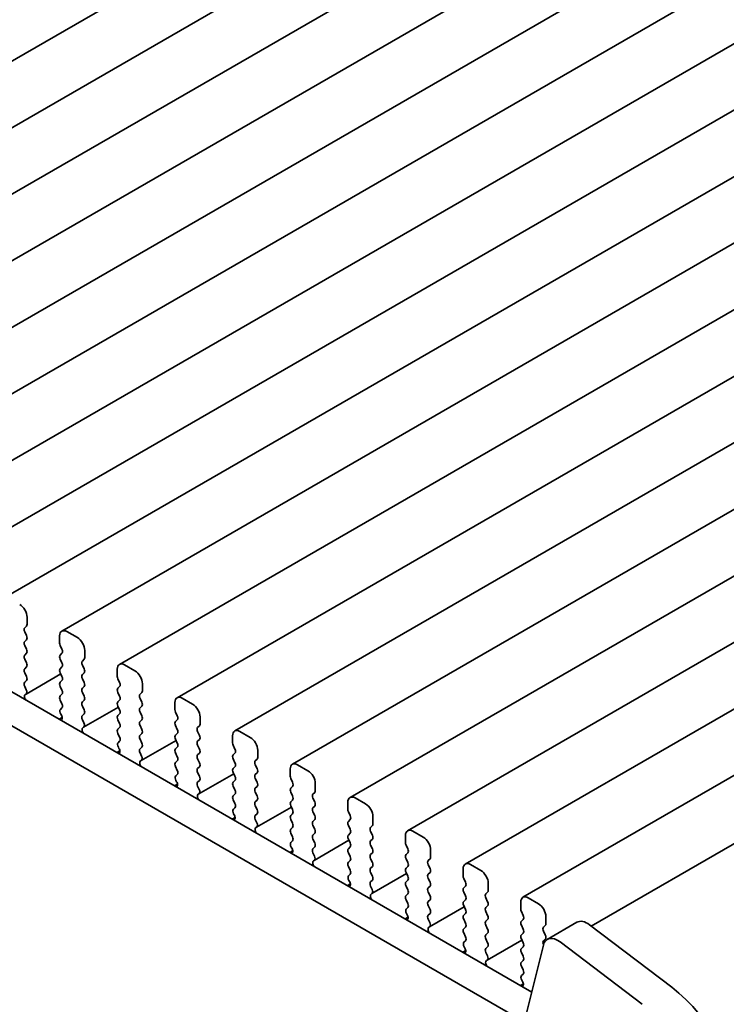
# Model space of a CAD drawing. Units: millimetres. Extents: x 0 to 2972, y 0 to 562.
# Drawn here: x 85 to 119, y 144 to 191 of the extents above; entities that cross this region are included whole.
import ezdxf

# ---------------------------------------------------------------- set-up
doc = ezdxf.new("R2010")
doc.units = ezdxf.units.MM
doc.layers.get('Defpoints').update_dxf_attribs({"lineweight": 25})
doc.layers.add('Dimension (ISO)', color=7, linetype='Continuous', lineweight=18)
doc.layers.add('Visible (ISO)', color=7, linetype='Continuous', lineweight=35)
doc.styles.add('Note Text (TK)', font='MS PGothic.ttf')
doc.dimstyles.new('Default - Method 1b (TK)', dxfattribs={"dimtxt": 2.5, "dimasz": 2.5, "dimexe": 1, "dimexo": 1.5, "dimgap": 1, "dimtad": 1, "dimrnd": 1e-08, "dimdsep": 46, "dimtxsty": 'Note Text (TK)', "dimcen": 0.09, "dimdle": 5, "dimclrd": 100, "dimclre": 100, "dimclrt": 7, "dimadec": 1, "dimazin": 1, "dimtfac": 1, "dimtmove": 0, "dimatfit": 3, "dimfxl": 0, "dimtolj": 1, "dimlwd": -1, "dimlwe": -1, "dimarcsym": 0})

# ---------------------------------------------------------------- blocks, each defined once
blk = doc.blocks.new('*D4')
at = {"layer": 'Defpoints', "color": 0, "transparency": 16777216}
for p in [(42.922, 165.402), (117.875, 122.127), (117.875, 100.898)]:
    blk.add_point(p, dxfattribs=at)
at = {"layer": 'Dimension (ISO)', "color": 100, "transparency": 16777216}
for p, q in [((42.922, 163.67), (42.922, 143.018)), ((45.087, 142.923), (115.71, 102.148)), ((117.875, 120.395), (117.875, 99.744))]:
    blk.add_line(p, q, dxfattribs=at)
for points in [[(45.295, 143.283), (44.879, 142.562), (42.922, 144.173)], [(115.918, 102.509), (115.502, 101.787), (117.875, 100.898)]]:
    blk.add_solid(points, dxfattribs=at)
at = {"layer": 'Dimension (ISO)', "color": 7, "transparency": 16777216, "insert": (79.893, 125.16), "char_height": 2.5, "attachment_point": 4, "rotation": 330, "style": 'Note Text (TK)'}
blk.add_mtext('\\A1;{\\Q-30.000;\\W0.816;\\H0.816x;106}', dxfattribs=at)
blk = doc.blocks.new('*D5')
at = {"layer": 'Defpoints', "color": 0, "transparency": 16777216}
for p in [(171.89, 151.453), (192.475, 139.568), (113.986, 119.882)]:
    blk.add_point(p, dxfattribs=at)
at = {"layer": 'Dimension (ISO)', "color": 100, "transparency": 16777216}
for p, q in [((173.375, 150.595), (193.465, 138.997)), ((139.463, 107.698), (190.332, 138.28)), ((115.471, 119.024), (138.311, 105.838))]:
    blk.add_line(p, q, dxfattribs=at)
for points in [[(190.118, 138.637), (190.547, 137.923), (192.475, 139.568)], [(139.248, 108.055), (139.678, 107.341), (137.321, 106.41)]]:
    blk.add_solid(points, dxfattribs=at)
at = {"layer": 'Dimension (ISO)', "color": 7, "transparency": 16777216, "insert": (162.857, 124.119), "char_height": 2.5, "attachment_point": 4, "rotation": 31.0142, "style": 'Note Text (TK)'}
blk.add_mtext('\\A1;{\\Q-28.986;\\W0.825;\\H0.816x;78}', dxfattribs=at)

msp = doc.modelspace()

# ---------------------------------------------------------------- linework, layer by layer
at = {"layer": 'Visible (ISO)'}
for p, q in [((114.3371, 206.5165), (62.0112, 176.3061)), ((117.0948, 204.9244), (64.7689, 174.714)), ((119.8525, 203.3322), (67.5266, 173.1218)), ((122.6102, 201.74), (70.2843, 171.5296)), ((125.368, 200.1478), (73.0421, 169.9375)), ((128.1257, 198.5557), (75.7998, 168.3453)), ((130.8834, 196.9635), (78.5575, 166.7531)), ((133.6411, 195.3713), (81.3152, 165.161)), ((136.3988, 193.7792), (84.0729, 163.5688)), ((139.1565, 192.187), (86.8306, 161.9766)), ((141.9143, 190.5948), (89.5883, 160.3845)), ((144.672, 189.0027), (92.3461, 158.7923)), ((147.4297, 187.4105), (95.1038, 157.2001)), ((150.1874, 185.8183), (97.8615, 155.608)), ((152.9451, 184.2262), (100.6192, 154.0158)), ((155.7028, 182.634), (103.3769, 152.4236)), ((158.4605, 181.0418), (106.1346, 150.8315)), ((161.2183, 179.4497), (108.8924, 149.2393)), ((164.047, 177.8201), (112.1575, 147.8617)), ((53.4134, 176.9806), (109.3161, 144.7051)), ((108.7977, 143.3714), (51.9992, 176.1641)), ((85.1714, 162.303), (85.1714, 162.6459)), ((85.0583, 162.1397), (85.1432, 162.2213)), ((85.1432, 161.7641), (85.0583, 161.9437)), ((86.7271, 161.7477), (86.7271, 161.4048)), ((87.5756, 161.6661), (87.0806, 161.9519)), ((85.0583, 161.4865), (85.1432, 161.5681)), ((85.1432, 161.1109), (85.0583, 161.2905)), ((86.7554, 161.2905), (86.8402, 161.1109)), ((85.0583, 160.8333), (85.1432, 160.9149)), ((86.8402, 160.9149), (86.7554, 160.8333)), ((87.9292, 160.7108), (87.9292, 161.0537)), ((85.1432, 160.4577), (85.0583, 160.6373)), ((85.0583, 160.1801), (85.1432, 160.2617)), ((86.7554, 160.6373), (86.8402, 160.4577)), ((86.8402, 160.2617), (86.7554, 160.1801)), ((87.816, 160.5475), (87.9009, 160.6291)), ((87.9009, 160.1719), (87.816, 160.3515)), ((90.3333, 160.0739), (89.8383, 160.3597)), ((85.1432, 159.8045), (85.0583, 159.9841)), ((86.7824, 159.9268), (85.1199, 158.9669)), ((86.7554, 159.9841), (86.8402, 159.8045)), ((87.816, 159.8943), (87.9009, 159.9759)), ((89.4848, 160.1556), (89.4848, 159.8126)), ((85.0583, 159.5269), (85.1432, 159.6085)), ((85.133, 159.1728), (85.0583, 159.3309)), ((86.8402, 159.6085), (86.7554, 159.5269)), ((86.7554, 159.3309), (86.8402, 159.1513)), ((87.9009, 159.5187), (87.816, 159.6983)), ((87.816, 159.2411), (87.9009, 159.3227)), ((89.5131, 159.6983), (89.5979, 159.5187)), ((89.5979, 159.3227), (89.5131, 159.2411)), ((90.6869, 159.1186), (90.6869, 159.4616)), ((85.088, 158.9487), (85.1196, 158.9667)), ((86.8402, 158.9553), (86.7554, 158.8737)), ((87.9009, 158.8655), (87.816, 159.0451)), ((89.5131, 159.0451), (89.5979, 158.8655)), ((90.5737, 158.9553), (90.6586, 159.037)), ((86.7554, 158.6777), (86.8402, 158.4981)), ((87.816, 158.5879), (87.9009, 158.6696)), ((87.9009, 158.2123), (87.816, 158.3919)), ((89.5402, 158.3346), (87.8776, 157.3747)), ((89.5979, 158.6696), (89.5131, 158.5879)), ((89.5131, 158.3919), (89.5979, 158.2123)), ((90.6586, 158.5797), (90.5737, 158.7594)), ((90.5737, 158.3021), (90.6586, 158.3838)), ((92.2425, 158.5634), (92.2425, 158.2205)), ((93.091, 158.4818), (92.5961, 158.7675)), ((86.8402, 158.3021), (86.7655, 158.2302)), ((86.7789, 158.0088), (86.8105, 157.9542)), ((87.816, 157.9347), (87.9009, 158.0164)), ((89.5979, 158.0164), (89.5131, 157.9347)), ((90.6586, 157.9265), (90.5737, 158.1062)), ((92.2708, 158.1062), (92.3556, 157.9265)), ((93.4446, 157.5265), (93.4446, 157.8694)), ((86.8508, 157.8384), (86.7097, 157.7569)), ((87.8907, 157.5806), (87.816, 157.7387)), ((89.5131, 157.7387), (89.5979, 157.5591)), ((90.5737, 157.6489), (90.6586, 157.7306)), ((90.6586, 157.2733), (90.5737, 157.453)), ((92.3556, 157.7306), (92.2708, 157.6489)), ((92.2708, 157.453), (92.3556, 157.2733)), ((93.3315, 157.3632), (93.4163, 157.4448)), ((87.8457, 157.3565), (87.8773, 157.3746)), ((89.5979, 157.3632), (89.5131, 157.2815)), ((89.5131, 157.0855), (89.5979, 156.9059)), ((90.5737, 156.9957), (90.6586, 157.0774)), ((92.3556, 157.0774), (92.2708, 156.9957)), ((93.4163, 156.9876), (93.3315, 157.1672)), ((95.0002, 156.9712), (95.0002, 156.6283)), ((95.8488, 156.8896), (95.3538, 157.1754)), ((89.5979, 156.71), (89.5232, 156.6381)), ((90.6586, 156.6201), (90.5737, 156.7998)), ((92.2979, 156.7424), (90.6353, 155.7826)), ((92.2708, 156.7998), (92.3556, 156.6201)), ((93.3315, 156.71), (93.4163, 156.7916)), ((93.4163, 156.3344), (93.3315, 156.514)), ((95.0285, 156.514), (95.1134, 156.3344)), ((89.6085, 156.2462), (89.4674, 156.1648)), ((89.5366, 156.4166), (89.5682, 156.362)), ((90.5737, 156.3425), (90.6586, 156.4242)), ((90.6485, 155.9884), (90.5737, 156.1466)), ((92.3556, 156.4242), (92.2708, 156.3425)), ((92.2708, 156.1466), (92.3556, 155.9669)), ((93.3315, 156.0568), (93.4163, 156.1384)), ((95.1134, 156.1384), (95.0285, 156.0568)), ((96.2023, 155.9343), (96.2023, 156.2772)), ((90.6034, 155.7643), (90.6351, 155.7824)), ((92.3556, 155.771), (92.2708, 155.6893)), ((93.4163, 155.6812), (93.3315, 155.8608)), ((95.0285, 155.8608), (95.1134, 155.6812)), ((96.0892, 155.771), (96.174, 155.8526)), ((96.174, 155.3954), (96.0892, 155.575)), ((98.6065, 155.2974), (98.1115, 155.5832)), ((92.2708, 155.4934), (92.3556, 155.3138)), ((92.3556, 155.1178), (92.2809, 155.0459)), ((93.3315, 155.4036), (93.4163, 155.4852)), ((93.4163, 155.028), (93.3315, 155.2076)), ((95.0556, 155.1503), (93.393, 154.1904)), ((95.1134, 155.4852), (95.0285, 155.4036)), ((95.0285, 155.2076), (95.1134, 155.028)), ((96.0892, 155.1178), (96.174, 155.1994)), ((97.7579, 155.3791), (97.7579, 155.0361)), ((92.3662, 154.654), (92.2251, 154.5726)), ((92.2943, 154.8244), (92.326, 154.7698)), ((93.3315, 154.7504), (93.4163, 154.832)), ((95.1134, 154.832), (95.0285, 154.7504)), ((96.174, 154.7422), (96.0892, 154.9218)), ((97.7862, 154.9218), (97.8711, 154.7422)), ((98.96, 154.3421), (98.96, 154.685)), ((93.4062, 154.3963), (93.3315, 154.5544)), ((93.3612, 154.1722), (93.3928, 154.1902)), ((95.0285, 154.5544), (95.1134, 154.3748)), ((95.1134, 154.1788), (95.0285, 154.0972)), ((96.0892, 154.4646), (96.174, 154.5462)), ((96.174, 154.089), (96.0892, 154.2686)), ((97.8711, 154.5462), (97.7862, 154.4646)), ((97.7862, 154.2686), (97.8711, 154.089)), ((98.8469, 154.1788), (98.9317, 154.2605)), ((95.0285, 153.9012), (95.1134, 153.7216)), ((96.0892, 153.8114), (96.174, 153.893)), ((97.8711, 153.893), (97.7862, 153.8114)), ((98.9317, 153.8032), (98.8469, 153.9829)), ((100.5157, 153.7869), (100.5157, 153.444)), ((101.3642, 153.7053), (100.8692, 153.991)), ((95.1134, 153.5256), (95.0387, 153.4537)), ((95.052, 153.2323), (95.0837, 153.1777)), ((96.174, 153.4358), (96.0892, 153.6154)), ((96.0892, 153.1582), (96.174, 153.2398)), ((97.8133, 153.5581), (96.1507, 152.5982)), ((97.7862, 153.6154), (97.8711, 153.4358)), ((97.8711, 153.2398), (97.7862, 153.1582)), ((98.8469, 153.5256), (98.9317, 153.6073)), ((98.9317, 153.15), (98.8469, 153.3297)), ((100.5439, 153.3297), (100.6288, 153.15)), ((95.1239, 153.0619), (94.9829, 152.9804)), ((96.1639, 152.8041), (96.0892, 152.9622)), ((97.7862, 152.9622), (97.8711, 152.7826)), ((98.8469, 152.8724), (98.9317, 152.9541)), ((98.9317, 152.4968), (98.8469, 152.6765)), ((100.6288, 152.9541), (100.5439, 152.8724)), ((100.5439, 152.6765), (100.6288, 152.4968)), ((101.7177, 152.75), (101.7177, 153.0929)), ((96.1189, 152.58), (96.1505, 152.5981)), ((97.8711, 152.5867), (97.7862, 152.505)), ((97.7862, 152.309), (97.8711, 152.1294)), ((98.8469, 152.2192), (98.9317, 152.3009)), ((100.6288, 152.3009), (100.5439, 152.2192)), ((101.6046, 152.5867), (101.6895, 152.6683)), ((101.6895, 152.2111), (101.6046, 152.3907)), ((104.1219, 152.1131), (103.6269, 152.3989)), ((97.8711, 151.9335), (97.7964, 151.8616)), ((98.9317, 151.8436), (98.8469, 152.0233)), ((100.571, 151.9659), (98.9085, 151.006)), ((100.5439, 152.0233), (100.6288, 151.8436)), ((101.6046, 151.9335), (101.6895, 152.0151)), ((101.6895, 151.5579), (101.6046, 151.7375)), ((103.2734, 152.1947), (103.2734, 151.8518)), ((103.3017, 151.7375), (103.3865, 151.5579)), ((97.8816, 151.4697), (97.7406, 151.3883)), ((97.8098, 151.6401), (97.8414, 151.5855)), ((98.8469, 151.566), (98.9317, 151.6477)), ((98.9216, 151.2119), (98.8469, 151.3701)), ((100.6288, 151.6477), (100.5439, 151.566)), ((100.5439, 151.3701), (100.6288, 151.1904)), ((101.6046, 151.2803), (101.6895, 151.3619)), ((103.3865, 151.3619), (103.3017, 151.2803)), ((104.4755, 151.1578), (104.4755, 151.5007)), ((98.8766, 150.9878), (98.9082, 151.0059)), ((100.6288, 150.9945), (100.5439, 150.9128)), ((101.6895, 150.9047), (101.6046, 151.0843)), ((103.3017, 151.0843), (103.3865, 150.9047)), ((104.3623, 150.9945), (104.4472, 151.0761)), ((104.4472, 150.6189), (104.3623, 150.7985)), ((106.8796, 150.5209), (106.3846, 150.8067)), ((100.5439, 150.7169), (100.6288, 150.5372)), ((100.6288, 150.3413), (100.5541, 150.2694)), ((101.6046, 150.6271), (101.6895, 150.7087)), ((101.6895, 150.2515), (101.6046, 150.4311)), ((103.3287, 150.3738), (101.6662, 149.4139)), ((103.3865, 150.7087), (103.3017, 150.6271)), ((103.3017, 150.4311), (103.3865, 150.2515)), ((104.3623, 150.3413), (104.4472, 150.4229)), ((106.0311, 150.6026), (106.0311, 150.2596)), ((100.6393, 149.8775), (100.4983, 149.7961)), ((100.5675, 150.0479), (100.5991, 149.9933)), ((101.6046, 149.9739), (101.6895, 150.0555)), ((103.3865, 150.0555), (103.3017, 149.9739)), ((104.4472, 149.9657), (104.3623, 150.1453)), ((106.0594, 150.1453), (106.1442, 149.9657)), ((107.2332, 149.5656), (107.2332, 149.9085)), ((101.6793, 149.6197), (101.6046, 149.7779)), ((101.6343, 149.3957), (101.6659, 149.4137)), ((103.3017, 149.7779), (103.3865, 149.5983)), ((103.3865, 149.4023), (103.3017, 149.3207)), ((104.3623, 149.6881), (104.4472, 149.7697)), ((104.4472, 149.3125), (104.3623, 149.4921)), ((106.1442, 149.7697), (106.0594, 149.6881)), ((106.0594, 149.4921), (106.1442, 149.3125)), ((107.12, 149.4023), (107.2049, 149.484)), ((103.3017, 149.1247), (103.3865, 148.9451)), ((104.3623, 149.0349), (104.4472, 149.1165)), ((106.1442, 149.1165), (106.0594, 149.0349)), ((107.2049, 149.0267), (107.12, 149.2064)), ((108.7888, 149.0104), (108.7888, 148.6675)), ((109.6373, 148.9287), (109.1424, 149.2145)), ((103.3865, 148.7491), (103.3118, 148.6772)), ((103.3252, 148.4558), (103.3568, 148.4012)), ((104.4472, 148.6593), (104.3623, 148.8389)), ((104.3623, 148.3817), (104.4472, 148.4633)), ((106.0865, 148.7816), (104.4239, 147.8217)), ((106.0594, 148.8389), (106.1442, 148.6593)), ((106.1442, 148.4633), (106.0594, 148.3817)), ((107.12, 148.7491), (107.2049, 148.8308)), ((107.2049, 148.3735), (107.12, 148.5532)), ((108.8171, 148.5532), (108.9019, 148.3735)), ((103.3971, 148.2854), (103.256, 148.2039)), ((104.437, 148.0276), (104.3623, 148.1857)), ((106.0594, 148.1857), (106.1442, 148.0061)), ((107.12, 148.0959), (107.2049, 148.1776)), ((108.9019, 148.1776), (108.8171, 148.0959)), ((109.9909, 147.9734), (109.9909, 148.3164)), ((110.0569, 147.2263), (111.4711, 148.0428)), ((104.392, 147.8035), (104.4236, 147.8216)), ((106.1442, 147.8101), (106.0594, 147.7285)), ((106.0594, 147.5325), (106.1442, 147.3529)), ((107.2049, 147.7203), (107.12, 147.9)), ((107.12, 147.4427), (107.2049, 147.5244)), ((108.8171, 147.9), (108.9019, 147.7203)), ((108.9019, 147.5244), (108.8171, 147.4427)), ((109.8778, 147.8101), (109.9626, 147.8918)), ((109.9626, 147.4346), (109.8778, 147.6142)), ((112.0817, 147.9193), (116.0086, 144.9339)), ((106.1442, 147.1569), (106.0695, 147.0851)), ((107.2049, 147.0671), (107.12, 147.2468)), ((108.8442, 147.1894), (107.1816, 146.2295)), ((108.8171, 147.2468), (108.9019, 147.0671)), ((109.8778, 147.1569), (109.9626, 147.2386)), ((114.5944, 144.1175), (110.6675, 147.1028)), ((106.1548, 146.6932), (106.0137, 146.6118)), ((106.0829, 146.8636), (106.1145, 146.809)), ((107.12, 146.7895), (107.2049, 146.8712)), ((107.1947, 146.4354), (107.12, 146.5936)), ((108.9019, 146.8712), (108.8171, 146.7895)), ((108.8171, 146.5936), (108.9019, 146.4139)), ((109.8708, 146.9539), (109.0036, 143.4383)), ((107.1497, 146.2113), (107.1814, 146.2294)), ((108.9019, 146.218), (108.8171, 146.1363)), ((108.8171, 145.9404), (108.9019, 145.7607)), ((108.9019, 145.5648), (108.8272, 145.4929)), ((108.8406, 145.2714), (108.8723, 145.2168)), ((108.9125, 145.101), (108.7714, 145.0196))]:
    msp.add_line(p, q, dxfattribs=at)
for centre, major_axis, start_param, end_param in [((84.8179, 162.85), (-0.25, 0.433), 3.9269908, 5.4977871), ((85.1714, 161.9764), (-0.1, 0.1732), 0.1418971, 1.4288993), ((85.03, 162.3846), (0.1, -0.1732), 0.1418971, 0.7853982), ((85.03, 161.7314), (0.1, -0.1732), 0.1418971, 1.4288993), ((87.0806, 161.5436), (-0.25, 0.433), 5.4977871, 7.0685835), ((87.5756, 161.2578), (-0.25, 0.433), 3.9269908, 5.4977871), ((85.1714, 161.3232), (-0.1, 0.1732), 0.1418971, 1.4288993), ((86.8685, 161.3232), (0.1, -0.1732), 3.9269908, 4.5704919), ((85.1714, 160.67), (-0.1, 0.1732), 0.1418971, 1.4288993), ((85.03, 161.0782), (0.1, -0.1732), 0.1418971, 1.4288993), ((86.8685, 160.67), (-0.1, 0.1732), 0.1418971, 1.4288993), ((86.7271, 161.0782), (0.1, -0.1732), 0.1418971, 1.4288993), ((87.7877, 160.7924), (0.1, -0.1732), 0.1418971, 0.7853982), ((85.03, 160.425), (0.1, -0.1732), 0.1418971, 1.4288993), ((86.7271, 160.425), (0.1, -0.1732), 0.1418971, 1.4288993), ((87.9292, 160.3842), (-0.1, 0.1732), 0.1418971, 1.4288993), ((89.8383, 159.9515), (-0.25, 0.433), 5.4977871, 7.0685835), ((85.1714, 160.0168), (-0.1, 0.1732), 0.1418971, 1.4288993), ((85.03, 159.7718), (0.1, -0.1732), 0.1418971, 1.4288993), ((86.8685, 160.0168), (-0.1, 0.1732), 0.1418971, 1.4288993), ((86.7271, 159.7718), (0.1, -0.1732), 0.1418971, 1.4288993), ((87.9292, 159.731), (-0.1, 0.1732), 0.1418971, 1.4288993), ((87.7877, 160.1392), (0.1, -0.1732), 0.1418971, 1.4288993), ((89.6262, 159.731), (0.1, -0.1732), 3.9269908, 4.5704919), ((90.3333, 159.6657), (-0.25, 0.433), 3.9269908, 5.4977871), ((85.1714, 159.3636), (-0.1, 0.1732), 0.1418971, 1.4288993), ((86.8685, 159.3636), (-0.1, 0.1732), 0.1418971, 1.4288993), ((87.7877, 159.486), (0.1, -0.1732), 0.1418971, 1.4288993), ((89.4848, 159.486), (0.1, -0.1732), 0.1418971, 1.4288993), ((85.1877, 158.7753), (-0.1, 0.1732), 6.2806299, 8.0948303), ((85.0199, 159.1401), (0.1, -0.1732), 6.2806299, 7.7120846), ((86.8685, 158.7104), (-0.1, 0.1732), 0.1418971, 1.4288993), ((86.7271, 159.1186), (0.1, -0.1732), 0.1418971, 1.4288993), ((87.9292, 159.0778), (-0.1, 0.1732), 0.1418971, 1.4288993), ((87.7877, 158.8329), (0.1, -0.1732), 0.1418971, 1.4288993), ((89.6262, 159.0778), (-0.1, 0.1732), 0.1418971, 1.4288993), ((89.4848, 158.8329), (0.1, -0.1732), 0.1418971, 1.4288993), ((90.6869, 158.792), (-0.1, 0.1732), 0.1418971, 1.4288993), ((90.5455, 159.2003), (0.1, -0.1732), 0.1418971, 0.7853982), ((92.5961, 158.3593), (-0.25, 0.433), 5.4977871, 7.0685835), ((86.7271, 158.4654), (0.1, -0.1732), 0.1418971, 1.4288993), ((87.9292, 158.4246), (-0.1, 0.1732), 0.1418971, 1.4288993), ((89.6262, 158.4246), (-0.1, 0.1732), 0.1418971, 1.4288993), ((90.5455, 158.5471), (0.1, -0.1732), 0.1418971, 1.4288993), ((93.091, 158.0735), (-0.25, 0.433), 3.9269908, 5.4977871), ((86.8786, 158.0669), (-0.1, 0.1732), 0.1418971, 1.5733518), ((86.7108, 157.896), (0.1, -0.1732), 6.0423366, 7.8565371), ((87.9292, 157.7714), (-0.1, 0.1732), 0.1418971, 1.4288993), ((87.7877, 158.1797), (0.1, -0.1732), 0.1418971, 1.4288993), ((89.6262, 157.7714), (-0.1, 0.1732), 0.1418971, 1.4288993), ((89.4848, 158.1797), (0.1, -0.1732), 0.1418971, 1.4288993), ((90.6869, 158.1388), (-0.1, 0.1732), 0.1418971, 1.4288993), ((90.5455, 157.8939), (0.1, -0.1732), 0.1418971, 1.4288993), ((92.3839, 158.1388), (0.1, -0.1732), 3.9269908, 4.5704919), ((92.2425, 157.8939), (0.1, -0.1732), 0.1418971, 1.4288993), ((87.7776, 157.5479), (0.1, -0.1732), 6.2806299, 7.7120846), ((89.4848, 157.5265), (0.1, -0.1732), 0.1418971, 1.4288993), ((90.6869, 157.4856), (-0.1, 0.1732), 0.1418971, 1.4288993), ((92.3839, 157.4856), (-0.1, 0.1732), 0.1418971, 1.4288993), ((93.3032, 157.6081), (0.1, -0.1732), 0.1418971, 0.7853982), ((87.9455, 157.1832), (-0.1, 0.1732), 6.2806299, 8.0948303), ((89.6262, 157.1182), (-0.1, 0.1732), 0.1418971, 1.4288993), ((90.6869, 156.8324), (-0.1, 0.1732), 0.1418971, 1.4288993), ((90.5455, 157.2407), (0.1, -0.1732), 0.1418971, 1.4288993), ((92.3839, 156.8324), (-0.1, 0.1732), 0.1418971, 1.4288993), ((92.2425, 157.2407), (0.1, -0.1732), 0.1418971, 1.4288993), ((93.4446, 157.1999), (-0.1, 0.1732), 0.1418971, 1.4288993), ((93.3032, 156.9549), (0.1, -0.1732), 0.1418971, 1.4288993), ((95.3538, 156.7671), (-0.25, 0.433), 5.4977871, 7.0685835), ((89.6364, 156.4748), (-0.1, 0.1732), 0.1418971, 1.5733518), ((89.4848, 156.8733), (0.1, -0.1732), 0.1418971, 1.4288993), ((90.5455, 156.5875), (0.1, -0.1732), 0.1418971, 1.4288993), ((92.2425, 156.5875), (0.1, -0.1732), 0.1418971, 1.4288993), ((93.4446, 156.5467), (-0.1, 0.1732), 0.1418971, 1.4288993), ((95.1417, 156.5467), (0.1, -0.1732), 3.9269908, 4.5704919), ((95.8488, 156.4813), (-0.25, 0.433), 3.9269908, 5.4977871), ((89.4685, 156.3038), (0.1, -0.1732), 6.0423366, 7.8565371), ((90.6869, 156.1792), (-0.1, 0.1732), 0.1418971, 1.4288993), ((90.5353, 155.9558), (0.1, -0.1732), 6.2806299, 7.7120846), ((92.3839, 156.1792), (-0.1, 0.1732), 0.1418971, 1.4288993), ((93.4446, 155.8935), (-0.1, 0.1732), 0.1418971, 1.4288993), ((93.3032, 156.3017), (0.1, -0.1732), 0.1418971, 1.4288993), ((95.1417, 155.8935), (-0.1, 0.1732), 0.1418971, 1.4288993), ((95.0002, 156.3017), (0.1, -0.1732), 0.1418971, 1.4288993), ((90.7032, 155.591), (-0.1, 0.1732), 6.2806299, 8.0948303), ((92.3839, 155.526), (-0.1, 0.1732), 0.1418971, 1.4288993), ((92.2425, 155.9343), (0.1, -0.1732), 0.1418971, 1.4288993), ((93.3032, 155.6485), (0.1, -0.1732), 0.1418971, 1.4288993), ((95.0002, 155.6485), (0.1, -0.1732), 0.1418971, 1.4288993), ((96.2023, 155.6077), (-0.1, 0.1732), 0.1418971, 1.4288993), ((96.0609, 156.0159), (0.1, -0.1732), 0.1418971, 0.7853982), ((98.1115, 155.1749), (-0.25, 0.433), 5.4977871, 7.0685835), ((92.3941, 154.8826), (-0.1, 0.1732), 0.1418971, 1.5733518), ((92.2425, 155.2811), (0.1, -0.1732), 0.1418971, 1.4288993), ((93.4446, 155.2403), (-0.1, 0.1732), 0.1418971, 1.4288993), ((95.1417, 155.2403), (-0.1, 0.1732), 0.1418971, 1.4288993), ((96.2023, 154.9545), (-0.1, 0.1732), 0.1418971, 1.4288993), ((96.0609, 155.3627), (0.1, -0.1732), 0.1418971, 1.4288993), ((97.8994, 154.9545), (0.1, -0.1732), 3.9269908, 4.5704919), ((98.6065, 154.8892), (-0.25, 0.433), 3.9269908, 5.4977871), ((92.2262, 154.7117), (0.1, -0.1732), 6.0423366, 7.8565371), ((93.4446, 154.5871), (-0.1, 0.1732), 0.1418971, 1.4288993), ((93.3032, 154.9953), (0.1, -0.1732), 0.1418971, 1.4288993), ((95.1417, 154.5871), (-0.1, 0.1732), 0.1418971, 1.4288993), ((95.0002, 154.9953), (0.1, -0.1732), 0.1418971, 1.4288993), ((96.0609, 154.7095), (0.1, -0.1732), 0.1418971, 1.4288993), ((97.7579, 154.7095), (0.1, -0.1732), 0.1418971, 1.4288993), ((93.4609, 153.9988), (-0.1, 0.1732), 6.2806299, 8.0948303), ((93.293, 154.3636), (0.1, -0.1732), 6.2806299, 7.7120846), ((95.1417, 153.9339), (-0.1, 0.1732), 0.1418971, 1.4288993), ((95.0002, 154.3421), (0.1, -0.1732), 0.1418971, 1.4288993), ((96.2023, 154.3013), (-0.1, 0.1732), 0.1418971, 1.4288993), ((96.0609, 154.0563), (0.1, -0.1732), 0.1418971, 1.4288993), ((97.8994, 154.3013), (-0.1, 0.1732), 0.1418971, 1.4288993), ((97.7579, 154.0563), (0.1, -0.1732), 0.1418971, 1.4288993), ((98.96, 154.0155), (-0.1, 0.1732), 0.1418971, 1.4288993), ((98.8186, 154.4238), (0.1, -0.1732), 0.1418971, 0.7853982), ((95.0002, 153.6889), (0.1, -0.1732), 0.1418971, 1.4288993), ((96.2023, 153.6481), (-0.1, 0.1732), 0.1418971, 1.4288993), ((97.8994, 153.6481), (-0.1, 0.1732), 0.1418971, 1.4288993), ((98.8186, 153.7706), (0.1, -0.1732), 0.1418971, 1.4288993), ((100.8692, 153.5828), (-0.25, 0.433), 5.4977871, 7.0685835), ((101.3642, 153.297), (-0.25, 0.433), 3.9269908, 5.4977871), ((95.1518, 153.2904), (-0.1, 0.1732), 0.1418971, 1.5733518), ((94.9839, 153.1195), (0.1, -0.1732), 6.0423366, 7.8565371), ((96.2023, 152.9949), (-0.1, 0.1732), 0.1418971, 1.4288993), ((96.0609, 153.4031), (0.1, -0.1732), 0.1418971, 1.4288993), ((97.8994, 152.9949), (-0.1, 0.1732), 0.1418971, 1.4288993), ((97.7579, 153.4031), (0.1, -0.1732), 0.1418971, 1.4288993), ((98.96, 153.3623), (-0.1, 0.1732), 0.1418971, 1.4288993), ((98.8186, 153.1174), (0.1, -0.1732), 0.1418971, 1.4288993), ((100.6571, 153.3623), (0.1, -0.1732), 3.9269908, 4.5704919), ((100.5157, 153.1174), (0.1, -0.1732), 0.1418971, 1.4288993), ((96.0507, 152.7714), (0.1, -0.1732), 6.2806299, 7.7120846), ((97.7579, 152.75), (0.1, -0.1732), 0.1418971, 1.4288993), ((98.96, 152.7091), (-0.1, 0.1732), 0.1418971, 1.4288993), ((100.6571, 152.7091), (-0.1, 0.1732), 0.1418971, 1.4288993), ((101.5763, 152.8316), (0.1, -0.1732), 0.1418971, 0.7853982), ((96.2186, 152.4066), (-0.1, 0.1732), 6.2806299, 8.0948303), ((97.8994, 152.3417), (-0.1, 0.1732), 0.1418971, 1.4288993), ((98.96, 152.0559), (-0.1, 0.1732), 0.1418971, 1.4288993), ((98.8186, 152.4642), (0.1, -0.1732), 0.1418971, 1.4288993), ((100.6571, 152.0559), (-0.1, 0.1732), 0.1418971, 1.4288993), ((100.5157, 152.4642), (0.1, -0.1732), 0.1418971, 1.4288993), ((101.7177, 152.4234), (-0.1, 0.1732), 0.1418971, 1.4288993), ((101.5763, 152.1784), (0.1, -0.1732), 0.1418971, 1.4288993), ((103.6269, 151.9906), (-0.25, 0.433), 5.4977871, 7.0685835), ((97.9095, 151.6983), (-0.1, 0.1732), 0.1418971, 1.5733518), ((97.7579, 152.0968), (0.1, -0.1732), 0.1418971, 1.4288993), ((98.8186, 151.811), (0.1, -0.1732), 0.1418971, 1.4288993), ((100.5157, 151.811), (0.1, -0.1732), 0.1418971, 1.4288993), ((101.7177, 151.7702), (-0.1, 0.1732), 0.1418971, 1.4288993), ((103.4148, 151.7702), (0.1, -0.1732), 3.9269908, 4.5704919), ((104.1219, 151.7048), (-0.25, 0.433), 3.9269908, 5.4977871), ((97.7416, 151.5273), (0.1, -0.1732), 6.0423366, 7.8565371), ((98.96, 151.4027), (-0.1, 0.1732), 0.1418971, 1.4288993), ((100.6571, 151.4027), (-0.1, 0.1732), 0.1418971, 1.4288993), ((101.7177, 151.117), (-0.1, 0.1732), 0.1418971, 1.4288993), ((101.5763, 151.5252), (0.1, -0.1732), 0.1418971, 1.4288993), ((103.4148, 151.117), (-0.1, 0.1732), 0.1418971, 1.4288993), ((103.2734, 151.5252), (0.1, -0.1732), 0.1418971, 1.4288993), ((98.9763, 150.8145), (-0.1, 0.1732), 6.2806299, 8.0948303), ((98.8085, 151.1793), (0.1, -0.1732), 6.2806299, 7.7120846), ((100.6571, 150.7495), (-0.1, 0.1732), 0.1418971, 1.4288993), ((100.5157, 151.1578), (0.1, -0.1732), 0.1418971, 1.4288993), ((101.5763, 150.872), (0.1, -0.1732), 0.1418971, 1.4288993), ((103.2734, 150.872), (0.1, -0.1732), 0.1418971, 1.4288993), ((104.4755, 150.8312), (-0.1, 0.1732), 0.1418971, 1.4288993), ((104.334, 151.2394), (0.1, -0.1732), 0.1418971, 0.7853982), ((106.3846, 150.3984), (-0.25, 0.433), 5.4977871, 7.0685835), ((100.5157, 150.5046), (0.1, -0.1732), 0.1418971, 1.4288993), ((101.7177, 150.4638), (-0.1, 0.1732), 0.1418971, 1.4288993), ((103.4148, 150.4638), (-0.1, 0.1732), 0.1418971, 1.4288993), ((104.4755, 150.178), (-0.1, 0.1732), 0.1418971, 1.4288993), ((104.334, 150.5862), (0.1, -0.1732), 0.1418971, 1.4288993), ((106.8796, 150.1127), (-0.25, 0.433), 3.9269908, 5.4977871), ((100.6672, 150.1061), (-0.1, 0.1732), 0.1418971, 1.5733518), ((100.4994, 149.9352), (0.1, -0.1732), 6.0423366, 7.8565371), ((101.7177, 149.8106), (-0.1, 0.1732), 0.1418971, 1.4288993), ((101.5763, 150.2188), (0.1, -0.1732), 0.1418971, 1.4288993), ((103.4148, 149.8106), (-0.1, 0.1732), 0.1418971, 1.4288993), ((103.2734, 150.2188), (0.1, -0.1732), 0.1418971, 1.4288993), ((104.334, 149.933), (0.1, -0.1732), 0.1418971, 1.4288993), ((106.1725, 150.178), (0.1, -0.1732), 3.9269908, 4.5704919), ((106.0311, 149.933), (0.1, -0.1732), 0.1418971, 1.4288993), ((101.734, 149.2223), (-0.1, 0.1732), 6.2806299, 8.0948303), ((101.5662, 149.5871), (0.1, -0.1732), 6.2806299, 7.7120846), ((103.2734, 149.5656), (0.1, -0.1732), 0.1418971, 1.4288993), ((104.4755, 149.5248), (-0.1, 0.1732), 0.1418971, 1.4288993), ((106.1725, 149.5248), (-0.1, 0.1732), 0.1418971, 1.4288993), ((107.2332, 149.239), (-0.1, 0.1732), 0.1418971, 1.4288993), ((107.0918, 149.6473), (0.1, -0.1732), 0.1418971, 0.7853982), ((103.4148, 149.1574), (-0.1, 0.1732), 0.1418971, 1.4288993), ((103.2734, 148.9124), (0.1, -0.1732), 0.1418971, 1.4288993), ((104.4755, 148.8716), (-0.1, 0.1732), 0.1418971, 1.4288993), ((104.334, 149.2798), (0.1, -0.1732), 0.1418971, 1.4288993), ((106.1725, 148.8716), (-0.1, 0.1732), 0.1418971, 1.4288993), ((106.0311, 149.2798), (0.1, -0.1732), 0.1418971, 1.4288993), ((107.0918, 148.9941), (0.1, -0.1732), 0.1418971, 1.4288993), ((109.1424, 148.8063), (-0.25, 0.433), 5.4977871, 7.0685835), ((109.6373, 148.5205), (-0.25, 0.433), 3.9269908, 5.4977871), ((103.4249, 148.5139), (-0.1, 0.1732), 0.1418971, 1.5733518), ((104.334, 148.6266), (0.1, -0.1732), 0.1418971, 1.4288993), ((106.0311, 148.6266), (0.1, -0.1732), 0.1418971, 1.4288993), ((107.2332, 148.5858), (-0.1, 0.1732), 0.1418971, 1.4288993), ((108.9302, 148.5858), (0.1, -0.1732), 3.9269908, 4.5704919), ((103.2571, 148.343), (0.1, -0.1732), 6.0423366, 7.8565371), ((104.4755, 148.2184), (-0.1, 0.1732), 0.1418971, 1.4288993), ((104.3239, 147.9949), (0.1, -0.1732), 6.2806299, 7.7120846), ((106.1725, 148.2184), (-0.1, 0.1732), 0.1418971, 1.4288993), ((106.0311, 147.9734), (0.1, -0.1732), 0.1418971, 1.4288993), ((107.2332, 147.9326), (-0.1, 0.1732), 0.1418971, 1.4288993), ((107.0918, 148.3409), (0.1, -0.1732), 0.1418971, 1.4288993), ((108.9302, 147.9326), (-0.1, 0.1732), 0.1418971, 1.4288993), ((108.7888, 148.3409), (0.1, -0.1732), 0.1418971, 1.4288993), ((109.8495, 148.0551), (0.1, -0.1732), 0.1418971, 0.7853982), ((111.9711, 147.1768), (-0.5, 0.866), 5.3407075, 6.2831853), ((104.4918, 147.6301), (-0.1, 0.1732), 6.2806299, 8.0948303), ((106.1725, 147.5652), (-0.1, 0.1732), 0.1418971, 1.4288993), ((107.0918, 147.6877), (0.1, -0.1732), 0.1418971, 1.4288993), ((108.7888, 147.6877), (0.1, -0.1732), 0.1418971, 1.4288993), ((109.9909, 147.6468), (-0.1, 0.1732), 0.1418971, 1.4288993), ((106.1827, 146.9218), (-0.1, 0.1732), 0.1418971, 1.5733518), ((106.0311, 147.3202), (0.1, -0.1732), 0.1418971, 1.4288993), ((107.2332, 147.2794), (-0.1, 0.1732), 0.1418971, 1.4288993), ((107.0918, 147.0345), (0.1, -0.1732), 0.1418971, 1.4288993), ((108.9302, 147.2794), (-0.1, 0.1732), 0.1418971, 1.4288993), ((108.7888, 147.0345), (0.1, -0.1732), 0.1418971, 1.4288993), ((109.9909, 146.9937), (-0.1, 0.1732), 0.1418971, 1.3893397), ((110.5569, 146.3603), (-0.5, 0.866), 5.3407075, 6.8242374), ((109.8495, 147.4019), (0.1, -0.1732), 0.1418971, 1.4288993), ((106.0148, 146.7508), (0.1, -0.1732), 6.0423366, 7.8565371), ((107.2332, 146.6262), (-0.1, 0.1732), 0.1418971, 1.4288993), ((108.9302, 146.6262), (-0.1, 0.1732), 0.1418971, 1.4288993), ((107.2495, 146.038), (-0.1, 0.1732), 6.2806299, 8.0948303), ((107.0816, 146.4027), (0.1, -0.1732), 6.2806299, 7.7120846), ((108.9302, 145.973), (-0.1, 0.1732), 0.1418971, 1.4288993), ((108.7888, 146.3813), (0.1, -0.1732), 0.1418971, 1.4288993), ((108.7888, 145.7281), (0.1, -0.1732), 0.1418971, 1.4288993), ((108.9404, 145.3296), (-0.1, 0.1732), 0.1418971, 1.5733518), ((108.7725, 145.1587), (0.1, -0.1732), 6.0423366, 7.8565371), ((115.4003, 140.8498), (2.75, -4.7631), 0.7853982, 2.1991149)]:
    msp.add_ellipse(centre, major_axis=major_axis, ratio=0.5773503, start_param=start_param, end_param=end_param, dxfattribs=at)

# ---------------------------------------------------------------- dimensions: what is measured, and where the dimension line sits
at = {"layer": 'Dimension (ISO)', "color": 100, "true_color": 0x00ff3f}
for base, p1, p2, angle, text, override, picture, middle in [((117.8751, 100.8983), (42.9218, 165.4016), (117.8751, 122.1272), 150, '{\\Q-30.000;\\W0.816;\\H0.816x;<>}', {"dimgap": 1, "dimdec": 2, "dimlfac": 1.224745, "dimtol": 0, "dimlim": 0, "dimtp": 0, "dimtm": 0, "dimtdec": 2, "dimtofl": 0, "dimatfit": 1}, '*D4', (80.3985, 122.5355)), ((192.4749, 139.5684), (113.986, 119.8819), (171.8904, 151.4528), 211.0142, '{\\Q-28.986;\\W0.825;\\H0.816x;<>}', {"dimgap": 1, "dimdec": 1, "dimlfac": 1.183985, "dimtol": 0, "dimlim": 0, "dimtp": 0, "dimtm": 0, "dimtdec": 2, "dimtofl": 0, "dimatfit": 1}, '*D5', (164.8977, 122.989))]:
    dim = msp.add_linear_dim(base=base, p1=p1, p2=p2, angle=angle, text=text, dimstyle='Default - Method 1b (TK)', override=override, dxfattribs=at)
    dim.commit()
    dim.dimension.update_dxf_attribs({"geometry": picture, "text_midpoint": middle, "dimtype": 160})

doc.saveas('drawing.dxf')
